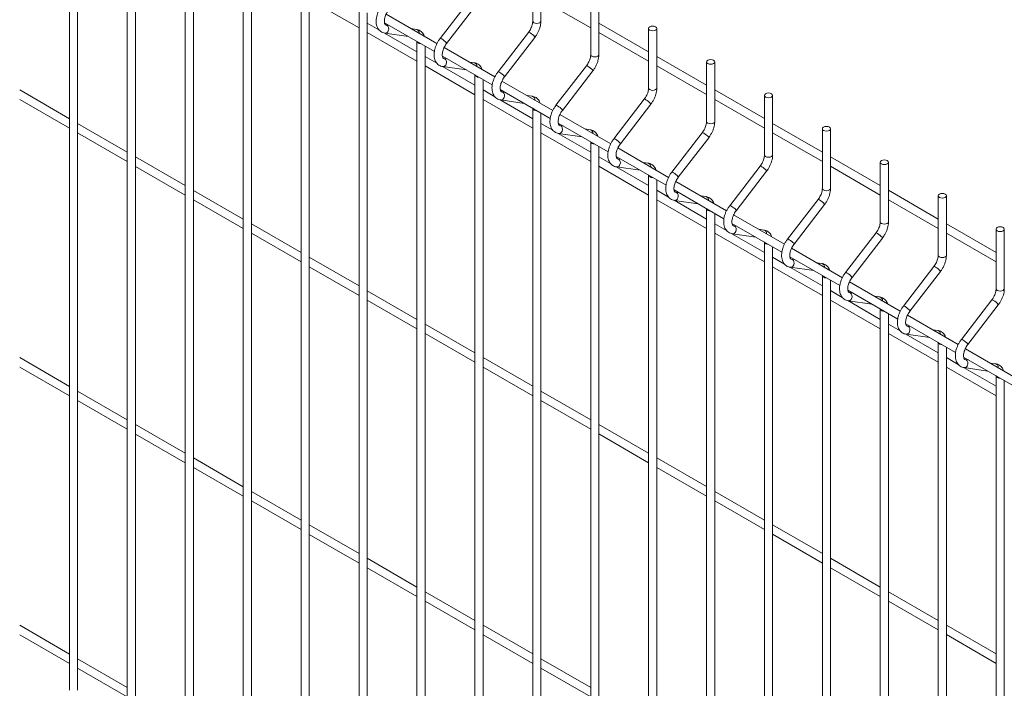
# Model space of a CAD drawing. Units: millimetres. Extents: x -59 to 2097, y -43 to 594.
# Drawn here: x 316 to 356, y 153 to 180 of the extents above; entities that cross this region are included whole.
import ezdxf

# ---------------------------------------------------------------- set-up
doc = ezdxf.new("R2010")
doc.units = ezdxf.units.MM
doc.layers.add('AM_00', color=7, linetype='Continuous', lineweight=15)

msp = doc.modelspace()

# ---------------------------------------------------------------- linework, layer by layer
at = {"color": 8, "linetype": 'Continuous', "lineweight": 0, "flags": 128}
for points in [[(336.755, 180.363), (336.742, 180.326), (336.706, 180.295), (336.652, 180.274), (336.588, 180.267), (336.524, 180.274), (336.47, 180.295), (336.434, 180.326), (336.421, 180.363), (336.421, 180.363)], [(330.543, 179.971), (330.558, 180.034), (330.553, 180.098), (330.528, 180.153), (330.488, 180.19), (330.452, 180.203)], [(332.9, 179.487), (332.867, 179.523), (332.821, 179.563), (332.77, 179.603), (332.72, 179.635), (332.679, 179.655), (332.655, 179.66), (332.65, 179.657)], [(336.51, 179.701), (336.51, 179.71), (336.495, 179.735), (336.463, 179.771), (336.417, 179.811), (336.365, 179.85), (336.315, 179.882), (336.275, 179.902), (336.25, 179.907), (336.246, 179.905)], [(332.9, 179.487), (332.915, 179.462), (332.914, 179.454)], [(332.9, 178.61), (332.915, 178.673), (332.91, 178.737), (332.885, 178.792), (332.845, 178.83), (332.809, 178.843)], [(339.112, 179.002), (339.099, 178.966), (339.063, 178.934), (339.009, 178.914), (338.945, 178.906), (338.881, 178.914), (338.827, 178.934), (338.791, 178.966), (338.779, 179.002)], [(338.867, 178.341), (338.867, 178.349), (338.853, 178.374), (338.82, 178.41), (338.774, 178.45), (338.722, 178.49), (338.672, 178.522), (338.632, 178.542), (338.607, 178.547), (338.603, 178.544)], [(335.257, 178.127), (335.224, 178.162), (335.178, 178.203), (335.127, 178.242), (335.077, 178.274), (335.037, 178.294), (335.012, 178.299), (335.007, 178.296)], [(335.257, 178.127), (335.272, 178.101), (335.271, 178.093)], [(341.469, 177.642), (341.456, 177.605), (341.42, 177.574), (341.366, 177.553), (341.302, 177.546), (341.238, 177.553), (341.184, 177.574), (341.148, 177.605), (341.136, 177.642)], [(335.257, 177.249), (335.272, 177.313), (335.267, 177.377), (335.242, 177.431), (335.202, 177.469), (335.166, 177.482)], [(341.224, 176.98), (341.224, 176.988), (341.21, 177.014), (341.177, 177.049), (341.131, 177.09), (341.079, 177.129), (341.029, 177.161), (340.989, 177.181), (340.964, 177.186), (340.96, 177.183)], [(337.614, 176.766), (337.581, 176.801), (337.536, 176.842), (337.484, 176.881), (337.434, 176.913), (337.394, 176.933), (337.369, 176.938), (337.364, 176.936)], [(337.614, 176.766), (337.629, 176.741), (337.628, 176.732)], [(337.614, 175.889), (337.629, 175.952), (337.624, 176.016), (337.599, 176.071), (337.559, 176.108), (337.523, 176.121)], [(343.826, 176.281), (343.813, 176.244), (343.777, 176.213), (343.723, 176.192), (343.659, 176.185), (343.595, 176.192), (343.541, 176.213), (343.505, 176.244), (343.493, 176.281)], [(339.971, 175.405), (339.938, 175.441), (339.893, 175.481), (339.841, 175.521), (339.791, 175.553), (339.751, 175.573), (339.726, 175.578), (339.721, 175.575)], [(343.581, 175.619), (343.581, 175.628), (343.567, 175.653), (343.534, 175.689), (343.488, 175.729), (343.436, 175.768), (343.386, 175.8), (343.346, 175.82), (343.321, 175.825), (343.317, 175.823)], [(339.971, 175.405), (339.986, 175.38), (339.985, 175.372)], [(339.971, 174.528), (339.986, 174.591), (339.981, 174.655), (339.956, 174.71), (339.916, 174.748), (339.88, 174.761)], [(346.183, 174.92), (346.17, 174.884), (346.134, 174.852), (346.08, 174.832), (346.016, 174.824), (345.952, 174.832), (345.898, 174.852), (345.862, 174.884), (345.85, 174.92)], [(345.938, 174.259), (345.938, 174.267), (345.924, 174.292), (345.891, 174.328), (345.845, 174.368), (345.793, 174.408), (345.743, 174.44), (345.703, 174.46), (345.678, 174.465), (345.674, 174.462)], [(342.328, 174.045), (342.295, 174.08), (342.25, 174.121), (342.198, 174.16), (342.148, 174.192), (342.108, 174.212), (342.083, 174.217), (342.078, 174.214)], [(342.328, 174.045), (342.343, 174.019), (342.342, 174.011)], [(348.54, 173.56), (348.527, 173.523), (348.491, 173.492), (348.437, 173.471), (348.373, 173.464), (348.309, 173.471), (348.255, 173.492), (348.219, 173.523), (348.207, 173.56)], [(342.328, 173.167), (342.343, 173.231), (342.338, 173.294), (342.313, 173.349), (342.273, 173.387), (342.237, 173.4)], [(348.295, 172.898), (348.296, 172.906), (348.281, 172.932), (348.248, 172.967), (348.202, 173.008), (348.15, 173.047), (348.1, 173.079), (348.06, 173.099), (348.035, 173.104), (348.031, 173.101)], [(344.685, 172.684), (344.652, 172.719), (344.607, 172.76), (344.555, 172.799), (344.505, 172.831), (344.465, 172.851), (344.44, 172.856), (344.435, 172.854)], [(344.685, 172.684), (344.7, 172.659), (344.699, 172.65)], [(344.685, 171.807), (344.7, 171.87), (344.695, 171.934), (344.67, 171.989), (344.63, 172.026), (344.594, 172.039)], [(350.897, 172.199), (350.884, 172.162), (350.848, 172.131), (350.794, 172.11), (350.73, 172.103), (350.667, 172.11), (350.612, 172.131), (350.576, 172.162), (350.564, 172.199)], [(350.652, 171.537), (350.653, 171.546), (350.638, 171.571), (350.605, 171.606), (350.559, 171.647), (350.507, 171.686), (350.457, 171.718), (350.417, 171.738), (350.392, 171.743), (350.388, 171.741)], [(347.042, 171.323), (347.009, 171.359), (346.964, 171.399), (346.912, 171.439), (346.862, 171.471), (346.822, 171.491), (346.797, 171.495), (346.792, 171.493)], [(347.042, 171.323), (347.057, 171.298), (347.056, 171.29)], [(353.254, 170.838), (353.241, 170.802), (353.205, 170.77), (353.151, 170.749), (353.087, 170.742), (353.024, 170.749), (352.969, 170.77), (352.933, 170.802), (352.921, 170.838)], [(347.042, 170.446), (347.057, 170.509), (347.052, 170.573), (347.027, 170.628), (346.987, 170.666), (346.951, 170.679)], [(353.009, 170.177), (353.01, 170.185), (352.995, 170.21), (352.962, 170.246), (352.916, 170.286), (352.864, 170.326), (352.814, 170.358), (352.774, 170.378), (352.749, 170.383), (352.745, 170.38)], [(349.399, 169.963), (349.366, 169.998), (349.321, 170.039), (349.269, 170.078), (349.219, 170.11), (349.179, 170.13), (349.154, 170.135), (349.149, 170.132)], [(349.399, 169.963), (349.414, 169.937), (349.414, 169.929)], [(349.399, 169.085), (349.414, 169.149), (349.409, 169.212), (349.384, 169.267), (349.344, 169.305), (349.308, 169.318)], [(355.611, 169.478), (355.598, 169.441), (355.562, 169.41), (355.508, 169.389), (355.444, 169.381), (355.381, 169.389), (355.326, 169.41), (355.29, 169.441), (355.278, 169.478)], [(351.756, 168.602), (351.723, 168.637), (351.678, 168.678), (351.626, 168.717), (351.576, 168.749), (351.536, 168.769), (351.511, 168.774), (351.506, 168.772)], [(355.366, 168.816), (355.367, 168.824), (355.352, 168.85), (355.319, 168.885), (355.273, 168.926), (355.221, 168.965), (355.171, 168.997), (355.131, 169.017), (355.106, 169.022), (355.102, 169.019)], [(351.756, 168.602), (351.771, 168.577), (351.771, 168.568)], [(351.756, 167.725), (351.771, 167.788), (351.766, 167.852), (351.741, 167.907), (351.701, 167.944), (351.665, 167.957)], [(354.113, 167.241), (354.08, 167.277), (354.035, 167.317), (353.983, 167.356), (353.933, 167.389), (353.893, 167.409), (353.868, 167.413), (353.863, 167.411)], [(354.113, 167.241), (354.128, 167.216), (354.128, 167.208)], [(354.113, 166.364), (354.128, 166.427), (354.123, 166.491), (354.098, 166.546), (354.058, 166.584), (354.022, 166.597)]]:
    msp.add_lwpolyline(points, dxfattribs=at)
at = {"color": 8, "linetype": 'Continuous', "lineweight": 0}
for centre, radius, start, end in [((330.412, 180.01), 0.137, 265.4773, 343.308), ((331.652, 179.884), 0.146, 354.2253, 75.8843), ((331.844, 179.595), 0.149, 203.5919, 276.4135), ((332.769, 178.649), 0.137, 265.4787, 343.3067), ((334.009, 178.523), 0.146, 354.2259, 75.8836), ((334.201, 178.234), 0.149, 203.5919, 276.4135), ((335.126, 177.289), 0.137, 265.4794, 343.307), ((336.366, 177.162), 0.146, 354.2261, 75.8834), ((336.558, 176.874), 0.149, 203.5927, 276.4127), ((338.723, 175.802), 0.146, 354.2256, 75.8839), ((337.483, 175.928), 0.137, 265.478, 343.3074), ((338.915, 175.513), 0.149, 203.5921, 276.4133), ((339.84, 174.567), 0.137, 265.4791, 343.3068), ((341.08, 174.441), 0.146, 354.2254, 75.8839), ((341.272, 174.152), 0.149, 203.5923, 276.4131), ((342.197, 173.207), 0.137, 265.4789, 343.3065), ((343.437, 173.08), 0.146, 354.226, 75.8835), ((343.629, 172.792), 0.149, 203.5923, 276.4131), ((344.554, 171.846), 0.137, 265.4788, 343.3066), ((345.794, 171.72), 0.146, 354.2258, 75.8837), ((345.986, 171.431), 0.149, 203.5923, 276.4131), ((346.911, 170.485), 0.137, 265.4786, 343.3069), ((348.151, 170.359), 0.146, 354.2257, 75.8838), ((348.343, 170.07), 0.149, 203.5922, 276.4131), ((350.508, 168.998), 0.146, 354.2257, 75.8837), ((349.268, 169.125), 0.137, 265.4787, 343.3069), ((350.7, 168.71), 0.149, 203.5923, 276.4131), ((351.625, 167.764), 0.137, 265.4785, 343.307), ((352.865, 167.638), 0.146, 354.2258, 75.8837), ((353.057, 167.349), 0.149, 203.5922, 276.4132), ((353.983, 166.403), 0.137, 265.479, 343.3067), ((355.222, 166.277), 0.146, 354.2257, 75.8837), ((355.414, 165.988), 0.149, 203.5923, 276.4131)]:
    msp.add_arc(centre, radius, start, end, dxfattribs=at)
at = {"layer": 'AM_00'}
for p, q in [((317.565, 187.7), (317.565, 153.143)), ((317.899, 153.143), (317.899, 187.507)), ((319.922, 186.339), (319.922, 151.783)), ((320.256, 151.783), (320.256, 186.147)), ((322.279, 184.979), (322.279, 150.422)), ((322.613, 150.422), (322.613, 184.786)), ((324.636, 183.618), (324.636, 149.061)), ((324.97, 149.061), (324.97, 183.425)), ((336.421, 182.784), (336.421, 180.363)), ((336.755, 180.363), (336.755, 182.784)), ((326.993, 182.257), (326.993, 147.701)), ((327.327, 147.701), (327.327, 182.065)), ((327.327, 181.259), (329.35, 180.091)), ((333.889, 181.265), (332.65, 179.657)), ((336.755, 181.26), (338.779, 180.091)), ((338.779, 181.423), (338.779, 179.002)), ((339.112, 179.002), (339.112, 181.423)), ((329.35, 180.896), (329.35, 146.34)), ((332.914, 179.454), (334.153, 181.062)), ((329.684, 146.34), (329.684, 180.704)), ((332.523, 179.45), (330.454, 180.644)), ((330.163, 180.006), (329.684, 180.283)), ((330.387, 180.298), (332.416, 179.127)), ((330.584, 180.184), (330.449, 180.204)), ((330.452, 180.203), (330.449, 180.204)), ((331.687, 180.025), (331.473, 180.056)), ((341.136, 179.116), (339.112, 180.284)), ((341.136, 180.063), (341.136, 177.642)), ((341.469, 177.642), (341.469, 180.063)), ((329.684, 179.898), (331.707, 178.73)), ((331.707, 179.115), (330.385, 179.878)), ((330.401, 179.874), (331.362, 179.735)), ((331.707, 179.536), (331.707, 144.979)), ((336.246, 179.905), (335.007, 178.296)), ((335.271, 178.093), (336.51, 179.701)), ((339.112, 179.899), (341.136, 178.731)), ((332.041, 144.979), (332.041, 179.343)), ((334.88, 178.089), (332.811, 179.283)), ((332.52, 178.646), (332.041, 178.922)), ((332.744, 178.937), (334.773, 177.766)), ((332.941, 178.824), (332.806, 178.843)), ((332.809, 178.843), (332.806, 178.843)), ((343.493, 177.755), (341.469, 178.923)), ((332.041, 178.537), (334.064, 177.369)), ((334.064, 177.754), (332.742, 178.517)), ((332.758, 178.513), (333.719, 178.375)), ((334.044, 178.664), (333.83, 178.695)), ((338.603, 178.544), (337.364, 176.936)), ((337.628, 176.732), (338.867, 178.341)), ((341.469, 178.538), (343.493, 177.37)), ((343.493, 178.702), (343.493, 176.281)), ((343.826, 176.281), (343.826, 178.702)), ((334.064, 178.175), (334.064, 143.619)), ((334.398, 143.619), (334.398, 177.983)), ((337.237, 176.729), (335.168, 177.923)), ((317.565, 176.392), (315.542, 177.56)), ((334.877, 177.285), (334.398, 177.562)), ((335.101, 177.577), (337.13, 176.405)), ((345.85, 176.394), (343.826, 177.563)), ((315.542, 177.175), (317.565, 176.007)), ((334.398, 177.177), (336.421, 176.008)), ((336.421, 176.393), (335.099, 177.157)), ((335.116, 177.153), (336.076, 177.014)), ((335.298, 177.463), (335.163, 177.482)), ((335.166, 177.482), (335.163, 177.482)), ((336.401, 177.304), (336.187, 177.335)), ((340.96, 177.183), (339.721, 175.575)), ((343.826, 177.178), (345.85, 176.009)), ((345.85, 177.341), (345.85, 174.92)), ((346.183, 174.92), (346.183, 177.341)), ((336.421, 176.814), (336.421, 142.258)), ((339.985, 175.372), (341.224, 176.98)), ((336.755, 142.258), (336.755, 176.622)), ((339.594, 175.368), (337.525, 176.562)), ((319.922, 175.031), (317.899, 176.199)), ((337.234, 175.924), (336.755, 176.201)), ((337.458, 176.216), (339.487, 175.045)), ((337.655, 176.102), (337.52, 176.122)), ((337.523, 176.121), (337.52, 176.122)), ((338.758, 175.943), (338.544, 175.974)), ((348.207, 175.034), (346.183, 176.202)), ((348.207, 175.981), (348.207, 173.56)), ((348.54, 173.56), (348.54, 175.981)), ((317.899, 175.814), (319.922, 174.646)), ((336.755, 175.816), (338.779, 174.648)), ((338.779, 175.033), (337.456, 175.796)), ((337.473, 175.792), (338.433, 175.653)), ((343.317, 175.823), (342.078, 174.214)), ((342.342, 174.011), (343.581, 175.619)), ((346.183, 175.817), (348.207, 174.649)), ((338.779, 175.454), (338.779, 140.897)), ((339.112, 140.897), (339.112, 175.261)), ((341.951, 174.007), (339.883, 175.201)), ((322.279, 173.67), (320.256, 174.838)), ((339.591, 174.564), (339.112, 174.84)), ((339.815, 174.855), (341.844, 173.684)), ((340.012, 174.742), (339.877, 174.761)), ((339.88, 174.761), (339.877, 174.761)), ((350.564, 173.673), (348.54, 174.841)), ((320.256, 174.454), (322.279, 173.285)), ((339.112, 174.455), (341.136, 173.287)), ((341.136, 173.672), (339.813, 174.435)), ((339.83, 174.431), (340.79, 174.293)), ((341.115, 174.582), (340.901, 174.613)), ((345.674, 174.462), (344.435, 172.854)), ((348.54, 174.456), (350.564, 173.288)), ((350.564, 174.62), (350.564, 172.199)), ((350.897, 172.199), (350.897, 174.62)), ((341.136, 174.093), (341.136, 139.537)), ((344.699, 172.65), (345.938, 174.259)), ((341.469, 139.537), (341.469, 173.901)), ((344.308, 172.647), (342.24, 173.841)), ((324.636, 172.31), (322.613, 173.478)), ((341.948, 173.203), (341.469, 173.48)), ((342.172, 173.495), (344.201, 172.323)), ((342.369, 173.381), (342.234, 173.4)), ((342.237, 173.4), (342.234, 173.4)), ((343.472, 173.222), (343.258, 173.253)), ((348.031, 173.101), (346.792, 171.493)), ((352.921, 172.312), (350.897, 173.48)), ((352.921, 173.259), (352.921, 170.838)), ((353.254, 170.838), (353.254, 173.259)), ((322.613, 173.093), (324.636, 171.925)), ((341.469, 173.095), (343.493, 171.926)), ((343.493, 172.311), (342.17, 173.075)), ((342.187, 173.071), (343.147, 172.932)), ((343.493, 172.732), (343.493, 138.176)), ((347.056, 171.29), (348.295, 172.898)), ((350.897, 173.096), (352.921, 171.927)), ((343.826, 138.176), (343.826, 172.54)), ((346.665, 171.286), (344.597, 172.48)), ((326.993, 170.949), (324.97, 172.117)), ((344.305, 171.842), (343.826, 172.119)), ((344.529, 172.134), (346.558, 170.963)), ((344.726, 172.02), (344.591, 172.04)), ((344.594, 172.039), (344.591, 172.04)), ((355.278, 170.952), (353.254, 172.12)), ((355.278, 171.899), (355.278, 169.478)), ((355.611, 169.478), (355.611, 171.899)), ((324.97, 171.732), (326.993, 170.564)), ((343.826, 171.734), (345.85, 170.566)), ((345.85, 170.951), (344.527, 171.714)), ((344.544, 171.71), (345.504, 171.571)), ((345.83, 171.861), (345.615, 171.892)), ((350.388, 171.741), (349.149, 170.132)), ((349.414, 169.929), (350.652, 171.537)), ((353.254, 171.735), (355.278, 170.567)), ((345.85, 171.372), (345.85, 136.815)), ((346.183, 136.815), (346.183, 171.179)), ((349.022, 169.925), (346.954, 171.119)), ((329.35, 169.588), (327.327, 170.756)), ((346.662, 170.481), (346.183, 170.758)), ((346.886, 170.773), (348.915, 169.602)), ((327.327, 170.372), (329.35, 169.203)), ((346.183, 170.373), (348.207, 169.205)), ((348.207, 169.59), (346.885, 170.353)), ((346.901, 170.349), (347.861, 170.211)), ((347.083, 170.66), (346.948, 170.679)), ((346.951, 170.679), (346.948, 170.679)), ((348.187, 170.5), (347.972, 170.531)), ((352.745, 170.38), (351.506, 168.772)), ((348.207, 170.011), (348.207, 135.454)), ((351.771, 168.568), (353.009, 170.177)), ((348.54, 135.454), (348.54, 169.819)), ((351.379, 168.565), (349.311, 169.759)), ((331.707, 168.228), (329.684, 169.396)), ((349.019, 169.121), (348.54, 169.398)), ((349.243, 169.413), (351.272, 168.241)), ((349.44, 169.299), (349.305, 169.318)), ((349.308, 169.318), (349.305, 169.318)), ((350.544, 169.14), (350.329, 169.171)), ((329.684, 169.011), (331.707, 167.843)), ((348.54, 169.013), (350.564, 167.844)), ((350.564, 168.229), (349.242, 168.993)), ((349.258, 168.988), (350.218, 168.85)), ((355.102, 169.019), (353.863, 167.411)), ((354.128, 167.208), (355.366, 168.816)), ((350.564, 168.65), (350.564, 134.094)), ((350.897, 134.094), (350.897, 168.458)), ((353.736, 167.204), (351.668, 168.398)), ((334.064, 166.867), (332.041, 168.035)), ((351.376, 167.76), (350.897, 168.037)), ((351.6, 168.052), (353.629, 166.881)), ((351.797, 167.938), (351.662, 167.958)), ((351.665, 167.957), (351.662, 167.958)), ((332.041, 167.65), (334.064, 166.482)), ((350.897, 167.652), (352.921, 166.484)), ((352.921, 166.869), (351.599, 167.632)), ((351.615, 167.628), (352.575, 167.489)), ((352.901, 167.779), (352.686, 167.81)), ((352.921, 167.29), (352.921, 132.733)), ((353.254, 132.733), (353.254, 167.097)), ((353.957, 166.691), (355.986, 165.52)), ((356.093, 165.843), (354.025, 167.037)), ((317.565, 165.504), (315.542, 166.673)), ((336.421, 165.506), (334.398, 166.674)), ((334.398, 166.29), (336.421, 165.121)), ((353.733, 166.399), (353.254, 166.676)), ((353.254, 166.291), (355.278, 165.123)), ((354.154, 166.578), (354.019, 166.597)), ((354.022, 166.597), (354.019, 166.597)), ((355.258, 166.418), (355.043, 166.449)), ((315.542, 166.288), (317.565, 165.119)), ((355.278, 165.508), (353.956, 166.271)), ((353.972, 166.267), (354.932, 166.129)), ((355.278, 165.929), (355.278, 131.372)), ((355.611, 131.372), (355.611, 165.737)), ((319.922, 164.144), (317.899, 165.312)), ((338.779, 164.145), (336.755, 165.314)), ((317.899, 164.927), (319.922, 163.759)), ((336.755, 164.929), (338.779, 163.761)), ((322.279, 162.783), (320.256, 163.951)), ((341.136, 162.785), (339.112, 163.953)), ((320.256, 163.566), (322.279, 162.398)), ((339.112, 163.568), (341.136, 162.4)), ((324.636, 161.422), (322.613, 162.591)), ((343.493, 161.424), (341.469, 162.592)), ((322.613, 162.206), (324.636, 161.037)), ((341.469, 162.207), (343.493, 161.039)), ((326.993, 160.062), (324.97, 161.23)), ((345.85, 160.063), (343.826, 161.232)), ((324.97, 160.845), (326.993, 159.677)), ((343.826, 160.847), (345.85, 159.679)), ((329.35, 158.701), (327.327, 159.869)), ((327.327, 159.484), (329.35, 158.316)), ((348.207, 158.703), (346.183, 159.871)), ((346.183, 159.486), (348.207, 158.318)), ((331.707, 157.34), (329.684, 158.509)), ((350.564, 157.342), (348.54, 158.51)), ((329.684, 158.124), (331.707, 156.955)), ((348.54, 158.125), (350.564, 156.957)), ((334.064, 155.98), (332.041, 157.148)), ((352.921, 155.981), (350.897, 157.15)), ((332.041, 156.763), (334.064, 155.595)), ((350.897, 156.765), (352.921, 155.597)), ((317.565, 154.617), (315.542, 155.785)), ((336.421, 154.619), (334.398, 155.787)), ((355.278, 154.621), (353.254, 155.789)), ((315.542, 155.401), (317.565, 154.232)), ((334.398, 155.402), (336.421, 154.234)), ((353.254, 155.404), (355.278, 154.236)), ((319.922, 153.256), (317.899, 154.425)), ((338.779, 153.258), (336.755, 154.427)), ((317.899, 154.04), (319.922, 152.872)), ((336.755, 154.042), (338.779, 152.873))]:
    msp.add_line(p, q, dxfattribs=at)
at = {"layer": 'AM_00', "flags": 128}
for points in [[(341.42, 180.131), (341.456, 180.1), (341.469, 180.063), (341.456, 180.026), (341.42, 179.995), (341.366, 179.974), (341.302, 179.966), (341.238, 179.974), (341.184, 179.995), (341.148, 180.026), (341.136, 180.063), (341.148, 180.1), (341.184, 180.131), (341.238, 180.152), (341.302, 180.159), (341.366, 180.152), (341.42, 180.131)], [(343.777, 178.77), (343.813, 178.739), (343.826, 178.702), (343.813, 178.665), (343.777, 178.634), (343.723, 178.613), (343.659, 178.606), (343.595, 178.613), (343.541, 178.634), (343.505, 178.665), (343.493, 178.702), (343.505, 178.739), (343.541, 178.77), (343.595, 178.791), (343.659, 178.798), (343.723, 178.791), (343.777, 178.77)], [(346.134, 177.409), (346.17, 177.378), (346.183, 177.341), (346.17, 177.305), (346.134, 177.273), (346.08, 177.252), (346.016, 177.245), (345.952, 177.252), (345.898, 177.273), (345.862, 177.305), (345.85, 177.341), (345.862, 177.378), (345.898, 177.409), (345.952, 177.43), (346.016, 177.438), (346.08, 177.43), (346.134, 177.409)], [(348.491, 176.049), (348.527, 176.017), (348.54, 175.981), (348.527, 175.944), (348.491, 175.913), (348.437, 175.892), (348.373, 175.884), (348.309, 175.892), (348.255, 175.913), (348.219, 175.944), (348.207, 175.981), (348.219, 176.017), (348.255, 176.049), (348.309, 176.07), (348.373, 176.077), (348.437, 176.07), (348.491, 176.049)], [(350.848, 174.688), (350.884, 174.657), (350.897, 174.62), (350.884, 174.583), (350.848, 174.552), (350.794, 174.531), (350.73, 174.524), (350.667, 174.531), (350.612, 174.552), (350.576, 174.583), (350.564, 174.62), (350.576, 174.657), (350.612, 174.688), (350.667, 174.709), (350.73, 174.716), (350.794, 174.709), (350.848, 174.688)], [(353.205, 173.327), (353.241, 173.296), (353.254, 173.259), (353.241, 173.222), (353.205, 173.191), (353.151, 173.17), (353.087, 173.163), (353.024, 173.17), (352.969, 173.191), (352.933, 173.222), (352.921, 173.259), (352.933, 173.296), (352.969, 173.327), (353.024, 173.348), (353.087, 173.356), (353.151, 173.348), (353.205, 173.327)], [(355.562, 171.967), (355.598, 171.935), (355.611, 171.899), (355.598, 171.862), (355.562, 171.831), (355.508, 171.81), (355.444, 171.802), (355.381, 171.81), (355.326, 171.831), (355.29, 171.862), (355.278, 171.899), (355.29, 171.935), (355.326, 171.967), (355.381, 171.987), (355.444, 171.995), (355.508, 171.987), (355.562, 171.967)]]:
    msp.add_lwpolyline(points, dxfattribs=at)
at = {"layer": 'AM_00'}
for points, knots in [([(330.293, 181.018), (330.279, 180.999), (330.24, 180.946), (330.183, 180.852), (330.127, 180.735), (330.085, 180.614), (330.057, 180.493), (330.045, 180.373), (330.051, 180.257), (330.076, 180.154), (330.116, 180.065), (330.17, 179.991), (330.239, 179.932), (330.319, 179.891), (330.375, 179.879), (330.401, 179.874)], [0, 0, 0, 0, 0.044795, 0.127964, 0.211257, 0.294878, 0.379153, 0.464406, 0.55075, 0.637416, 0.711855, 0.783233, 0.860101, 0.933845, 1, 1, 1, 1]), ([(330.449, 180.204), (330.446, 180.205), (330.434, 180.207), (330.424, 180.213), (330.409, 180.228), (330.393, 180.26), (330.382, 180.311), (330.38, 180.379), (330.39, 180.457), (330.412, 180.544), (330.447, 180.633), (330.492, 180.721), (330.531, 180.78), (330.554, 180.81), (330.557, 180.814)], [0, 0, 0, 0, 0.046688, 0.162074, 0.255664, 0.342381, 0.43482, 0.524661, 0.614916, 0.706578, 0.799609, 0.893542, 0.982847, 1, 1, 1, 1]), ([(336.421, 180.363), (336.421, 180.351), (336.42, 180.315), (336.41, 180.247), (336.386, 180.16), (336.349, 180.07), (336.302, 179.982), (336.264, 179.93), (336.246, 179.905)], [0, 0, 0, 0, 0.092842, 0.271582, 0.453045, 0.637073, 0.822707, 1, 1, 1, 1]), ([(336.51, 179.701), (336.523, 179.72), (336.563, 179.773), (336.62, 179.867), (336.676, 179.984), (336.718, 180.105), (336.745, 180.224), (336.754, 180.31), (336.755, 180.355), (336.755, 180.363)], [0, 0, 0, 0, 0.093745, 0.267795, 0.442106, 0.617103, 0.793468, 0.961586, 1, 1, 1, 1]), ([(332.006, 179.748), (332, 179.767), (331.983, 179.816), (331.94, 179.882), (331.878, 179.946), (331.803, 179.994), (331.736, 180.017), (331.697, 180.024), (331.687, 180.025)], [0, 0, 0, 0, 0.13389, 0.333555, 0.526862, 0.73316, 0.933935, 1, 1, 1, 1]), ([(332.65, 179.657), (332.636, 179.639), (332.597, 179.586), (332.54, 179.491), (332.484, 179.374), (332.442, 179.254), (332.414, 179.132), (332.402, 179.012), (332.409, 178.897), (332.433, 178.793), (332.473, 178.705), (332.527, 178.631), (332.596, 178.571), (332.676, 178.53), (332.732, 178.519), (332.758, 178.513)], [0, 0, 0, 0, 0.0447952, 0.1279639, 0.2112571, 0.294878, 0.3791528, 0.4644055, 0.5507494, 0.6374159, 0.7118546, 0.7832326, 0.8601007, 0.9338448, 1, 1, 1, 1]), ([(332.806, 178.843), (332.803, 178.844), (332.791, 178.846), (332.781, 178.852), (332.766, 178.868), (332.75, 178.9), (332.739, 178.95), (332.737, 179.018), (332.747, 179.097), (332.769, 179.183), (332.804, 179.273), (332.849, 179.36), (332.888, 179.42), (332.911, 179.449), (332.914, 179.454)], [0, 0, 0, 0, 0.046688, 0.162074, 0.255664, 0.342381, 0.43482, 0.524661, 0.614916, 0.706578, 0.799609, 0.893542, 0.982847, 1, 1, 1, 1]), ([(338.779, 179.002), (338.778, 178.99), (338.777, 178.954), (338.767, 178.886), (338.743, 178.799), (338.706, 178.709), (338.659, 178.622), (338.621, 178.57), (338.603, 178.544)], [0, 0, 0, 0, 0.092842, 0.271582, 0.453046, 0.637073, 0.822707, 1, 1, 1, 1]), ([(338.867, 178.341), (338.88, 178.359), (338.92, 178.412), (338.977, 178.506), (339.033, 178.623), (339.075, 178.744), (339.102, 178.863), (339.111, 178.949), (339.112, 178.994), (339.112, 179.002)], [0, 0, 0, 0, 0.093745, 0.267795, 0.442106, 0.617103, 0.793468, 0.961586, 1, 1, 1, 1]), ([(334.363, 178.387), (334.357, 178.407), (334.34, 178.455), (334.297, 178.521), (334.235, 178.585), (334.16, 178.633), (334.093, 178.656), (334.054, 178.663), (334.044, 178.664)], [0, 0, 0, 0, 0.13389, 0.333555, 0.526862, 0.73316, 0.933936, 1, 1, 1, 1]), ([(335.007, 178.296), (334.994, 178.278), (334.954, 178.225), (334.897, 178.131), (334.841, 178.014), (334.799, 177.893), (334.771, 177.771), (334.759, 177.652), (334.766, 177.536), (334.79, 177.432), (334.83, 177.344), (334.884, 177.27), (334.953, 177.211), (335.033, 177.169), (335.089, 177.158), (335.116, 177.153)], [0, 0, 0, 0, 0.044795, 0.127964, 0.211257, 0.294878, 0.379153, 0.464406, 0.55075, 0.637416, 0.711855, 0.783233, 0.860101, 0.933845, 1, 1, 1, 1]), ([(335.163, 177.482), (335.16, 177.483), (335.148, 177.486), (335.138, 177.491), (335.123, 177.507), (335.107, 177.539), (335.096, 177.59), (335.094, 177.657), (335.104, 177.736), (335.126, 177.822), (335.161, 177.912), (335.206, 177.999), (335.245, 178.059), (335.268, 178.088), (335.271, 178.093)], [0, 0, 0, 0, 0.046688, 0.162074, 0.255664, 0.34238, 0.43482, 0.524661, 0.614916, 0.706578, 0.799609, 0.893542, 0.982847, 1, 1, 1, 1]), ([(341.136, 177.642), (341.135, 177.63), (341.134, 177.594), (341.124, 177.525), (341.1, 177.438), (341.063, 177.348), (341.016, 177.261), (340.978, 177.209), (340.96, 177.183)], [0, 0, 0, 0, 0.092842, 0.271582, 0.453045, 0.637073, 0.822707, 1, 1, 1, 1]), ([(341.224, 176.98), (341.237, 176.999), (341.277, 177.051), (341.334, 177.146), (341.39, 177.263), (341.432, 177.383), (341.459, 177.502), (341.468, 177.588), (341.469, 177.633), (341.469, 177.642)], [0, 0, 0, 0, 0.093745, 0.267795, 0.442106, 0.617103, 0.793468, 0.961586, 1, 1, 1, 1]), ([(336.72, 177.027), (336.714, 177.046), (336.697, 177.094), (336.654, 177.16), (336.592, 177.225), (336.517, 177.273), (336.45, 177.296), (336.411, 177.302), (336.401, 177.304)], [0, 0, 0, 0, 0.13389, 0.333556, 0.526862, 0.73316, 0.933936, 1, 1, 1, 1]), ([(337.364, 176.936), (337.351, 176.917), (337.311, 176.864), (337.254, 176.77), (337.198, 176.653), (337.156, 176.532), (337.128, 176.411), (337.116, 176.291), (337.123, 176.175), (337.147, 176.072), (337.187, 175.983), (337.241, 175.909), (337.31, 175.85), (337.39, 175.809), (337.446, 175.797), (337.473, 175.792)], [0, 0, 0, 0, 0.0447952, 0.1279639, 0.2112572, 0.294878, 0.3791529, 0.4644056, 0.5507497, 0.637416, 0.7118547, 0.7832331, 0.8601009, 0.9338451, 1, 1, 1, 1]), ([(337.52, 176.122), (337.517, 176.122), (337.505, 176.125), (337.495, 176.131), (337.48, 176.146), (337.465, 176.178), (337.453, 176.229), (337.451, 176.297), (337.461, 176.375), (337.483, 176.462), (337.518, 176.551), (337.563, 176.639), (337.602, 176.698), (337.625, 176.728), (337.628, 176.732)], [0, 0, 0, 0, 0.046688, 0.162074, 0.255664, 0.342381, 0.43482, 0.524661, 0.614916, 0.706578, 0.799609, 0.893542, 0.982847, 1, 1, 1, 1]), ([(339.077, 175.666), (339.071, 175.685), (339.054, 175.734), (339.011, 175.8), (338.949, 175.864), (338.874, 175.912), (338.807, 175.935), (338.768, 175.942), (338.758, 175.943)], [0, 0, 0, 0, 0.13389, 0.333555, 0.526862, 0.73316, 0.933936, 1, 1, 1, 1]), ([(343.493, 176.281), (343.492, 176.269), (343.491, 176.233), (343.481, 176.165), (343.457, 176.078), (343.42, 175.988), (343.373, 175.9), (343.335, 175.848), (343.317, 175.823)], [0, 0, 0, 0, 0.092842, 0.271582, 0.453045, 0.637073, 0.822707, 1, 1, 1, 1]), ([(343.581, 175.619), (343.595, 175.638), (343.634, 175.691), (343.691, 175.785), (343.747, 175.902), (343.789, 176.023), (343.816, 176.142), (343.825, 176.228), (343.826, 176.273), (343.826, 176.281)], [0, 0, 0, 0, 0.093745, 0.267795, 0.442106, 0.617103, 0.793468, 0.961586, 1, 1, 1, 1]), ([(339.721, 175.575), (339.708, 175.556), (339.668, 175.504), (339.611, 175.409), (339.555, 175.292), (339.513, 175.172), (339.485, 175.05), (339.473, 174.93), (339.48, 174.815), (339.504, 174.711), (339.544, 174.623), (339.598, 174.548), (339.667, 174.489), (339.747, 174.448), (339.803, 174.437), (339.83, 174.431)], [0, 0, 0, 0, 0.044795, 0.127964, 0.211257, 0.294878, 0.379153, 0.464406, 0.55075, 0.637416, 0.711855, 0.783233, 0.860101, 0.933845, 1, 1, 1, 1]), ([(339.877, 174.761), (339.874, 174.762), (339.862, 174.764), (339.852, 174.77), (339.837, 174.786), (339.822, 174.818), (339.81, 174.868), (339.808, 174.936), (339.818, 175.015), (339.84, 175.101), (339.875, 175.191), (339.92, 175.278), (339.959, 175.337), (339.982, 175.367), (339.985, 175.372)], [0, 0, 0, 0, 0.046688, 0.162074, 0.255664, 0.342381, 0.43482, 0.524661, 0.614916, 0.706578, 0.799609, 0.893542, 0.982847, 1, 1, 1, 1]), ([(345.85, 174.92), (345.849, 174.908), (345.848, 174.872), (345.838, 174.804), (345.814, 174.717), (345.777, 174.627), (345.73, 174.54), (345.692, 174.488), (345.674, 174.462)], [0, 0, 0, 0, 0.092842, 0.271582, 0.453045, 0.637073, 0.822707, 1, 1, 1, 1]), ([(345.938, 174.259), (345.952, 174.277), (345.991, 174.33), (346.048, 174.424), (346.104, 174.541), (346.146, 174.662), (346.173, 174.781), (346.182, 174.867), (346.183, 174.912), (346.183, 174.92)], [0, 0, 0, 0, 0.093745, 0.267795, 0.442106, 0.617103, 0.793468, 0.961586, 1, 1, 1, 1]), ([(341.434, 174.305), (341.428, 174.325), (341.411, 174.373), (341.368, 174.439), (341.306, 174.503), (341.231, 174.551), (341.164, 174.574), (341.125, 174.581), (341.115, 174.582)], [0, 0, 0, 0, 0.13389, 0.333556, 0.526862, 0.73316, 0.933936, 1, 1, 1, 1]), ([(342.078, 174.214), (342.065, 174.196), (342.025, 174.143), (341.968, 174.049), (341.912, 173.931), (341.87, 173.811), (341.842, 173.689), (341.83, 173.569), (341.837, 173.454), (341.861, 173.35), (341.901, 173.262), (341.955, 173.188), (342.024, 173.128), (342.104, 173.087), (342.16, 173.076), (342.187, 173.071)], [0, 0, 0, 0, 0.044795, 0.127964, 0.211257, 0.294878, 0.379153, 0.464406, 0.55075, 0.637416, 0.711855, 0.783233, 0.860101, 0.933845, 1, 1, 1, 1]), ([(342.234, 173.4), (342.231, 173.401), (342.219, 173.404), (342.209, 173.409), (342.194, 173.425), (342.179, 173.457), (342.167, 173.508), (342.165, 173.575), (342.175, 173.654), (342.197, 173.74), (342.232, 173.83), (342.277, 173.917), (342.317, 173.977), (342.339, 174.006), (342.342, 174.011)], [0, 0, 0, 0, 0.046688, 0.162074, 0.255664, 0.342381, 0.43482, 0.524661, 0.614916, 0.706578, 0.799609, 0.893542, 0.982847, 1, 1, 1, 1]), ([(348.207, 173.56), (348.206, 173.547), (348.205, 173.512), (348.195, 173.443), (348.171, 173.356), (348.134, 173.266), (348.087, 173.179), (348.049, 173.127), (348.031, 173.101)], [0, 0, 0, 0, 0.092842, 0.271582, 0.453045, 0.637073, 0.822707, 1, 1, 1, 1]), ([(348.295, 172.898), (348.309, 172.916), (348.348, 172.969), (348.405, 173.064), (348.461, 173.181), (348.503, 173.301), (348.531, 173.42), (348.539, 173.506), (348.54, 173.551), (348.54, 173.56)], [0, 0, 0, 0, 0.093745, 0.267795, 0.442106, 0.617103, 0.793468, 0.961586, 1, 1, 1, 1]), ([(343.792, 172.945), (343.785, 172.964), (343.768, 173.012), (343.725, 173.078), (343.663, 173.143), (343.588, 173.19), (343.521, 173.214), (343.482, 173.22), (343.472, 173.222)], [0, 0, 0, 0, 0.13389, 0.333556, 0.526862, 0.73316, 0.933936, 1, 1, 1, 1]), ([(344.435, 172.854), (344.422, 172.835), (344.382, 172.782), (344.325, 172.688), (344.269, 172.571), (344.227, 172.45), (344.199, 172.329), (344.187, 172.209), (344.194, 172.093), (344.218, 171.99), (344.258, 171.901), (344.312, 171.827), (344.381, 171.768), (344.461, 171.727), (344.517, 171.715), (344.544, 171.71)], [0, 0, 0, 0, 0.044795, 0.127964, 0.211257, 0.294878, 0.379153, 0.464406, 0.55075, 0.637416, 0.711855, 0.783233, 0.860101, 0.933845, 1, 1, 1, 1]), ([(344.591, 172.04), (344.588, 172.04), (344.576, 172.043), (344.566, 172.049), (344.551, 172.064), (344.536, 172.096), (344.524, 172.147), (344.522, 172.215), (344.532, 172.293), (344.554, 172.38), (344.589, 172.469), (344.634, 172.557), (344.674, 172.616), (344.696, 172.646), (344.699, 172.65)], [0, 0, 0, 0, 0.046688, 0.162074, 0.255664, 0.342381, 0.43482, 0.524661, 0.614916, 0.706578, 0.799609, 0.893542, 0.982847, 1, 1, 1, 1]), ([(350.564, 172.199), (350.563, 172.187), (350.562, 172.151), (350.552, 172.083), (350.528, 171.996), (350.491, 171.906), (350.444, 171.818), (350.406, 171.766), (350.388, 171.741)], [0, 0, 0, 0, 0.092842, 0.271582, 0.453045, 0.637073, 0.822707, 1, 1, 1, 1]), ([(350.652, 171.537), (350.666, 171.556), (350.705, 171.609), (350.762, 171.703), (350.818, 171.82), (350.86, 171.941), (350.888, 172.06), (350.896, 172.146), (350.897, 172.191), (350.897, 172.199)], [0, 0, 0, 0, 0.093745, 0.267795, 0.442106, 0.617103, 0.793468, 0.961586, 1, 1, 1, 1]), ([(346.149, 171.584), (346.142, 171.603), (346.125, 171.652), (346.082, 171.718), (346.02, 171.782), (345.945, 171.83), (345.878, 171.853), (345.839, 171.859), (345.83, 171.861)], [0, 0, 0, 0, 0.13389, 0.333555, 0.526862, 0.73316, 0.933936, 1, 1, 1, 1]), ([(346.792, 171.493), (346.779, 171.474), (346.739, 171.422), (346.682, 171.327), (346.626, 171.21), (346.584, 171.09), (346.556, 170.968), (346.544, 170.848), (346.551, 170.732), (346.575, 170.629), (346.615, 170.541), (346.669, 170.466), (346.739, 170.407), (346.818, 170.366), (346.874, 170.355), (346.901, 170.349)], [0, 0, 0, 0, 0.0447952, 0.1279639, 0.2112572, 0.294878, 0.3791529, 0.4644056, 0.5507496, 0.6374161, 0.7118547, 0.7832329, 0.8601009, 0.933845, 1, 1, 1, 1]), ([(346.948, 170.679), (346.945, 170.68), (346.933, 170.682), (346.923, 170.688), (346.908, 170.704), (346.893, 170.735), (346.881, 170.786), (346.879, 170.854), (346.889, 170.933), (346.911, 171.019), (346.946, 171.109), (346.991, 171.196), (347.031, 171.255), (347.053, 171.285), (347.056, 171.29)], [0, 0, 0, 0, 0.046688, 0.162074, 0.255664, 0.342381, 0.43482, 0.524661, 0.614916, 0.706578, 0.799609, 0.893542, 0.982847, 1, 1, 1, 1]), ([(352.921, 170.838), (352.92, 170.826), (352.919, 170.79), (352.909, 170.722), (352.885, 170.635), (352.848, 170.545), (352.801, 170.458), (352.763, 170.405), (352.745, 170.38)], [0, 0, 0, 0, 0.092841, 0.271582, 0.453045, 0.637073, 0.822707, 1, 1, 1, 1]), ([(353.009, 170.177), (353.023, 170.195), (353.062, 170.248), (353.119, 170.342), (353.175, 170.459), (353.217, 170.58), (353.245, 170.699), (353.253, 170.785), (353.254, 170.83), (353.254, 170.838)], [0, 0, 0, 0, 0.093745, 0.267795, 0.442106, 0.617103, 0.793468, 0.961586, 1, 1, 1, 1]), ([(348.506, 170.223), (348.499, 170.243), (348.482, 170.291), (348.439, 170.357), (348.377, 170.421), (348.302, 170.469), (348.235, 170.492), (348.196, 170.499), (348.187, 170.5)], [0, 0, 0, 0, 0.13389, 0.333555, 0.526862, 0.73316, 0.933936, 1, 1, 1, 1]), ([(349.149, 170.132), (349.136, 170.114), (349.096, 170.061), (349.039, 169.967), (348.983, 169.849), (348.941, 169.729), (348.913, 169.607), (348.902, 169.487), (348.908, 169.372), (348.932, 169.268), (348.972, 169.18), (349.026, 169.106), (349.096, 169.046), (349.175, 169.005), (349.231, 168.994), (349.258, 168.988)], [0, 0, 0, 0, 0.044795, 0.127964, 0.211257, 0.294878, 0.379153, 0.464406, 0.55075, 0.637416, 0.711855, 0.783233, 0.860101, 0.933845, 1, 1, 1, 1]), ([(349.305, 169.318), (349.302, 169.319), (349.29, 169.322), (349.28, 169.327), (349.265, 169.343), (349.25, 169.375), (349.238, 169.426), (349.236, 169.493), (349.246, 169.572), (349.268, 169.658), (349.303, 169.748), (349.348, 169.835), (349.388, 169.895), (349.41, 169.924), (349.414, 169.929)], [0, 0, 0, 0, 0.046688, 0.162074, 0.255664, 0.342381, 0.43482, 0.524661, 0.614916, 0.706578, 0.799609, 0.893542, 0.982847, 1, 1, 1, 1]), ([(350.863, 168.863), (350.856, 168.882), (350.839, 168.93), (350.796, 168.996), (350.734, 169.061), (350.659, 169.108), (350.592, 169.132), (350.553, 169.138), (350.544, 169.14)], [0, 0, 0, 0, 0.13389, 0.333555, 0.526862, 0.73316, 0.933936, 1, 1, 1, 1]), ([(355.278, 169.478), (355.277, 169.465), (355.276, 169.43), (355.266, 169.361), (355.242, 169.274), (355.205, 169.184), (355.158, 169.097), (355.12, 169.045), (355.102, 169.019)], [0, 0, 0, 0, 0.092842, 0.271582, 0.453045, 0.637073, 0.822707, 1, 1, 1, 1]), ([(355.366, 168.816), (355.38, 168.834), (355.419, 168.887), (355.476, 168.982), (355.532, 169.099), (355.574, 169.219), (355.602, 169.338), (355.61, 169.424), (355.611, 169.469), (355.611, 169.478)], [0, 0, 0, 0, 0.093745, 0.267795, 0.442106, 0.617103, 0.793468, 0.961586, 1, 1, 1, 1]), ([(351.506, 168.772), (351.493, 168.753), (351.453, 168.7), (351.396, 168.606), (351.34, 168.489), (351.298, 168.368), (351.27, 168.247), (351.259, 168.127), (351.265, 168.011), (351.289, 167.908), (351.329, 167.819), (351.383, 167.745), (351.453, 167.686), (351.532, 167.645), (351.588, 167.633), (351.615, 167.628)], [0, 0, 0, 0, 0.044795, 0.127964, 0.211257, 0.294878, 0.379153, 0.464406, 0.55075, 0.637416, 0.711855, 0.783233, 0.860101, 0.933845, 1, 1, 1, 1]), ([(351.662, 167.958), (351.659, 167.958), (351.647, 167.961), (351.637, 167.967), (351.622, 167.982), (351.607, 168.014), (351.595, 168.065), (351.593, 168.133), (351.603, 168.211), (351.625, 168.298), (351.66, 168.387), (351.705, 168.475), (351.745, 168.534), (351.767, 168.563), (351.771, 168.568)], [0, 0, 0, 0, 0.046688, 0.162074, 0.255664, 0.342381, 0.43482, 0.524661, 0.614916, 0.706578, 0.799609, 0.893542, 0.982847, 1, 1, 1, 1]), ([(353.22, 167.502), (353.213, 167.521), (353.196, 167.57), (353.153, 167.636), (353.091, 167.7), (353.016, 167.748), (352.949, 167.771), (352.91, 167.777), (352.901, 167.779)], [0, 0, 0, 0, 0.13389, 0.333555, 0.526862, 0.73316, 0.933936, 1, 1, 1, 1]), ([(353.863, 167.411), (353.85, 167.392), (353.81, 167.34), (353.753, 167.245), (353.697, 167.128), (353.655, 167.007), (353.627, 166.886), (353.616, 166.766), (353.622, 166.65), (353.646, 166.547), (353.686, 166.459), (353.74, 166.384), (353.81, 166.325), (353.889, 166.284), (353.945, 166.273), (353.972, 166.267)], [0, 0, 0, 0, 0.044795, 0.127964, 0.211257, 0.294878, 0.379153, 0.464406, 0.55075, 0.637416, 0.711855, 0.783233, 0.860101, 0.933845, 1, 1, 1, 1]), ([(354.019, 166.597), (354.016, 166.598), (354.004, 166.6), (353.994, 166.606), (353.979, 166.622), (353.964, 166.653), (353.952, 166.704), (353.95, 166.772), (353.96, 166.851), (353.982, 166.937), (354.017, 167.027), (354.062, 167.114), (354.102, 167.173), (354.124, 167.203), (354.128, 167.208)], [0, 0, 0, 0, 0.046688, 0.162074, 0.255664, 0.342381, 0.43482, 0.524661, 0.614916, 0.706578, 0.799609, 0.893542, 0.982847, 1, 1, 1, 1]), ([(355.577, 166.141), (355.57, 166.161), (355.553, 166.209), (355.51, 166.275), (355.448, 166.339), (355.373, 166.387), (355.306, 166.41), (355.267, 166.417), (355.258, 166.418)], [0, 0, 0, 0, 0.13389, 0.333555, 0.526862, 0.73316, 0.933936, 1, 1, 1, 1])]:
    msp.add_open_spline(points, degree=3, knots=knots, dxfattribs=at)

doc.saveas('drawing.dxf')
